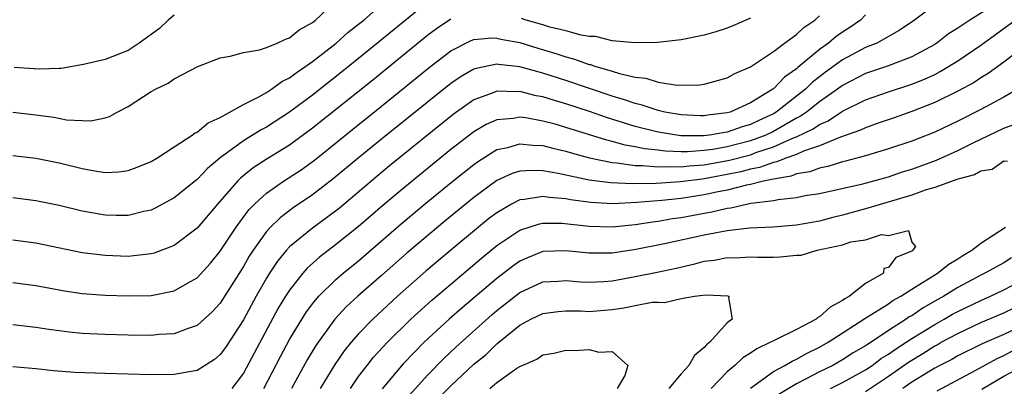
# Model space of a CAD drawing. Units: inches. Extents: x 2613000 to 2616000, y 1530000 to 1533000.
# Drawn here: x 2614276 to 2614361, y 1530063 to 1530095 of the extents above; entities that cross this region are included whole.
import ezdxf

# ---------------------------------------------------------------- set-up
doc = ezdxf.new("R2010")
doc.units = ezdxf.units.IN
doc.header["$MEASUREMENT"] = 0
doc.layers.add('LD26131530_2ft', color=83, linetype='Continuous')

msp = doc.modelspace()

# ---------------------------------------------------------------- linework, layer by layer
at = {"layer": 'LD26131530_2ft'}
for points, elevation in [([(2614311, 1530096.548), (2614309, 1530094.944), (2614305, 1530091.658), (2614303.53, 1530090.469), (2614301, 1530088.475), (2614299.015, 1530086.986), (2614297, 1530085.694), (2614296.544, 1530085.456), (2614295, 1530084.5), (2614293, 1530083.034), (2614291.892, 1530082.108), (2614291, 1530081.157), (2614289, 1530079.542), (2614287.351, 1530078.649), (2614287, 1530078.493), (2614286.371, 1530078.371), (2614285, 1530078.028), (2614283.972, 1530078.028), (2614283, 1530078.051), (2614281, 1530078.393), (2614279, 1530078.879), (2614277, 1530079.307), (2614275, 1530079.545)], 7894), ([(2614275.006, 1530087.006), (2614277, 1530086.765), (2614278.548, 1530086.548), (2614279.662, 1530086.338), (2614281, 1530086.259), (2614281.754, 1530086.246), (2614283, 1530086.5), (2614283.377, 1530086.623), (2614284.036, 1530087), (2614285, 1530087.496), (2614287, 1530088.786), (2614287.382, 1530089), (2614288.485, 1530089.515), (2614289, 1530089.896), (2614291.037, 1530090.963), (2614293, 1530091.729), (2614293.85, 1530091.85), (2614295, 1530092.176), (2614296.41, 1530092.41), (2614297, 1530092.61), (2614297.926, 1530093), (2614298.65, 1530093.35), (2614299, 1530093.455), (2614299.847, 1530094.154), (2614301, 1530094.791), (2614301.261, 1530095), (2614303.347, 1530097)], 7898), ([(2614275, 1530083.243), (2614277, 1530083.004), (2614279, 1530082.585), (2614281, 1530082.096), (2614282.109, 1530081.891), (2614283, 1530081.765), (2614284.186, 1530081.814), (2614285, 1530081.917), (2614285.795, 1530082.205), (2614287, 1530082.714), (2614287.486, 1530083), (2614289, 1530083.978), (2614290.559, 1530085), (2614290.806, 1530085.194), (2614291, 1530085.273), (2614291.934, 1530086.066), (2614293, 1530086.537), (2614295, 1530087.657), (2614296.336, 1530088.336), (2614297, 1530088.719), (2614297.442, 1530089), (2614298.336, 1530089.664), (2614299, 1530089.978), (2614299.571, 1530090.428), (2614300.435, 1530091), (2614301, 1530091.398), (2614303.054, 1530093), (2614304.075, 1530093.926), (2614305, 1530094.635), (2614305.444, 1530095), (2614307, 1530096.351)], 7896), ([(2614355, 1530096.331), (2614353.243, 1530095), (2614351.91, 1530094.091), (2614349.969, 1530093), (2614349, 1530092.602), (2614347, 1530091.553), (2614345.522, 1530090.478), (2614345, 1530090.076), (2614344.398, 1530089.602), (2614343.784, 1530089), (2614341.233, 1530087), (2614341, 1530086.864), (2614339.724, 1530086.276), (2614339, 1530085.919), (2614338.284, 1530085.716), (2614337, 1530085.255), (2614336.772, 1530085.228), (2614335.467, 1530085), (2614334.936, 1530084.936), (2614332.953, 1530084.953), (2614331, 1530085.253), (2614329, 1530085.76), (2614326.529, 1530086.529), (2614325.042, 1530087.042), (2614323, 1530087.715), (2614322, 1530088.001), (2614321, 1530088.324), (2614320.425, 1530088.426), (2614319, 1530088.783), (2614318.766, 1530088.766), (2614317, 1530088.814), (2614316.674, 1530088.675), (2614315, 1530088.064), (2614313.208, 1530086.792), (2614307.679, 1530082.321), (2614306.585, 1530081.415), (2614303.333, 1530078.668), (2614303, 1530078.398), (2614301, 1530076.926), (2614299, 1530075.284), (2614298.738, 1530075), (2614297.95, 1530074.05), (2614297.257, 1530073), (2614297, 1530072.586), (2614296.097, 1530071), (2614295, 1530068.956), (2614293.445, 1530066.555), (2614293, 1530065.953), (2614292.484, 1530065.515), (2614291, 1530064.545), (2614290.475, 1530064.474), (2614289, 1530064.196), (2614287, 1530064.188), (2614283, 1530064.289), (2614280.383, 1530064.383), (2614278.517, 1530064.516), (2614277, 1530064.685), (2614275, 1530064.881)], 7886), ([(2614360.518, 1530096.518), (2614358.047, 1530095), (2614357, 1530094.289), (2614356.199, 1530093.801), (2614355.18, 1530093), (2614355, 1530092.885), (2614353, 1530091.818), (2614350.898, 1530091), (2614349, 1530090.349), (2614347, 1530089.326), (2614346.565, 1530089), (2614345, 1530087.893), (2614343.872, 1530087), (2614343.361, 1530086.639), (2614343, 1530086.462), (2614341, 1530085.321), (2614340.336, 1530085), (2614339, 1530084.499), (2614337, 1530083.977), (2614335.754, 1530083.755), (2614335, 1530083.658), (2614333.558, 1530083.558), (2614333, 1530083.563), (2614331.61, 1530083.61), (2614331, 1530083.689), (2614329.812, 1530083.812), (2614329, 1530083.991), (2614328.132, 1530084.133), (2614327, 1530084.457), (2614326.557, 1530084.557), (2614323, 1530085.673), (2614322.053, 1530085.947), (2614321, 1530086.227), (2614319.505, 1530086.495), (2614319, 1530086.554), (2614318.455, 1530086.455), (2614317, 1530086.331), (2614316.078, 1530085.922), (2614315, 1530085.297), (2614313, 1530083.748), (2614309, 1530080.492), (2614307.102, 1530078.899), (2614304.955, 1530077.045), (2614303, 1530075.46), (2614301.604, 1530074.396), (2614300.546, 1530073.454), (2614300.152, 1530073), (2614299, 1530071.54), (2614298.652, 1530071), (2614298.03, 1530069.97), (2614295, 1530064.334), (2614293.994, 1530063)], 7884), ([(2614349, 1530095.454), (2614348.561, 1530095), (2614347.643, 1530094.357), (2614347, 1530093.951), (2614346.441, 1530093.559), (2614345.779, 1530093), (2614345, 1530092.45), (2614343.122, 1530090.878), (2614343, 1530090.758), (2614341.964, 1530090.036), (2614341, 1530089.038), (2614340.947, 1530089), (2614339, 1530087.803), (2614337.242, 1530087), (2614337, 1530086.927), (2614335.272, 1530086.728), (2614335, 1530086.68), (2614334.684, 1530086.684), (2614333, 1530086.753), (2614331.592, 1530087), (2614331.119, 1530087.119), (2614331, 1530087.134), (2614329.605, 1530087.606), (2614329, 1530087.742), (2614328.075, 1530088.074), (2614327, 1530088.39), (2614323, 1530089.739), (2614321, 1530090.384), (2614319, 1530090.937), (2614317.142, 1530091.142), (2614317, 1530091.171), (2614315.196, 1530090.804), (2614315, 1530090.735), (2614313.891, 1530090.109), (2614313, 1530089.496), (2614307, 1530084.659), (2614304.968, 1530083), (2614302.807, 1530081.193), (2614301, 1530079.812), (2614299.32, 1530078.68), (2614298.18, 1530077.82), (2614297.347, 1530077), (2614297, 1530076.618), (2614295.853, 1530075), (2614295.517, 1530074.483), (2614295, 1530073.58), (2614293, 1530070.394), (2614292.335, 1530069.665), (2614291, 1530068.454), (2614290.206, 1530068.206), (2614289, 1530067.748), (2614287.676, 1530067.676), (2614287, 1530067.605), (2614285, 1530067.627), (2614283, 1530067.682), (2614281, 1530067.78), (2614279.88, 1530067.88), (2614279, 1530067.985), (2614278.107, 1530068.106), (2614277, 1530068.289), (2614275, 1530068.534)], 7888), ([(2614275, 1530072.198), (2614277, 1530071.943), (2614279.475, 1530071.475), (2614281, 1530071.248), (2614283, 1530071.09), (2614285, 1530071.028), (2614287, 1530071.077), (2614289, 1530071.467), (2614290.14, 1530072.14), (2614291, 1530072.614), (2614292.137, 1530073.864), (2614293, 1530074.911), (2614294.366, 1530077), (2614295.484, 1530078.516), (2614295.957, 1530079), (2614297, 1530079.962), (2614298.495, 1530081), (2614300.011, 1530081.989), (2614301.173, 1530082.827), (2614304.487, 1530085.512), (2614307, 1530087.524), (2614311.118, 1530090.882), (2614313, 1530092.326), (2614314.779, 1530093.221), (2614315, 1530093.298), (2614316.558, 1530093.442), (2614317, 1530093.433), (2614317.348, 1530093.348), (2614319, 1530093.036), (2614320.558, 1530092.557), (2614322.104, 1530092.104), (2614323, 1530091.798), (2614323.642, 1530091.641), (2614325, 1530091.151), (2614325.13, 1530091.13), (2614325.496, 1530091), (2614327, 1530090.559), (2614327.65, 1530090.35), (2614329, 1530090.042), (2614329.94, 1530089.94), (2614331, 1530089.604), (2614332.658, 1530089.342), (2614334.627, 1530089.373), (2614335, 1530089.423), (2614337, 1530089.981), (2614337.647, 1530090.353), (2614339, 1530090.939), (2614341, 1530092.262), (2614341.977, 1530093), (2614343, 1530093.743), (2614343.641, 1530094.359), (2614344.609, 1530095), (2614345, 1530095.362)], 7890), ([(2614313, 1530095.079), (2614311.754, 1530094.246), (2614311, 1530093.676), (2614306.229, 1530089.771), (2614301, 1530085.592), (2614299, 1530084.131), (2614297.066, 1530082.934), (2614295.85, 1530082.15), (2614294.742, 1530081.258), (2614294.496, 1530081), (2614292.763, 1530079), (2614291, 1530076.91), (2614289, 1530075.401), (2614287.253, 1530074.747), (2614287, 1530074.681), (2614285.499, 1530074.501), (2614285, 1530074.471), (2614283, 1530074.533), (2614281, 1530074.784), (2614277, 1530075.621), (2614275, 1530075.867)], 7892), ([(2614289, 1530095.423), (2614288.46, 1530095), (2614287.734, 1530094.266), (2614285.947, 1530093), (2614285, 1530092.368), (2614283, 1530091.579), (2614281.13, 1530091.13), (2614279.199, 1530090.801), (2614279, 1530090.782), (2614277.268, 1530090.732), (2614275.119, 1530090.881)], 7900), ([(2614296.79, 1530063), (2614298.22, 1530065.78), (2614299, 1530067.236), (2614300.425, 1530069.575), (2614301, 1530070.357), (2614301.537, 1530071), (2614303, 1530072.434), (2614303.661, 1530073), (2614305, 1530074.083), (2614308.703, 1530077.297), (2614311, 1530079.221), (2614313.169, 1530081), (2614315, 1530082.463), (2614315.311, 1530082.689), (2614317, 1530083.742), (2614317.94, 1530083.94), (2614319, 1530084.252), (2614320.118, 1530084.118), (2614321, 1530084.089), (2614321.857, 1530083.857), (2614323, 1530083.605), (2614323.461, 1530083.461), (2614325.042, 1530083.042), (2614327, 1530082.617), (2614327.398, 1530082.602), (2614329, 1530082.36), (2614329.632, 1530082.368), (2614331, 1530082.239), (2614331.724, 1530082.277), (2614333, 1530082.237), (2614333.677, 1530082.323), (2614335, 1530082.41), (2614337.188, 1530082.812), (2614339, 1530083.299), (2614339.478, 1530083.478), (2614341, 1530083.972), (2614342.755, 1530084.755), (2614343, 1530084.841), (2614344.457, 1530085.543), (2614345, 1530085.927), (2614345.757, 1530086.243), (2614347, 1530087.071), (2614349, 1530088.06), (2614351, 1530088.772), (2614353, 1530089.427), (2614354.127, 1530089.873), (2614355, 1530090.281), (2614355.483, 1530090.517), (2614357, 1530091.451), (2614359, 1530092.827), (2614360.265, 1530093.735), (2614361.985, 1530095)], 7882), ([(2614339, 1530095.152), (2614337.492, 1530094.509), (2614337, 1530094.28), (2614336.01, 1530093.99), (2614335, 1530093.673), (2614333, 1530093.294), (2614330.944, 1530093.056), (2614328.986, 1530093.014), (2614327, 1530093.205), (2614325.559, 1530093.559), (2614325, 1530093.579), (2614324.316, 1530093.684), (2614323, 1530094.052), (2614321.609, 1530094.391), (2614321, 1530094.586), (2614319.549, 1530095), (2614319.139, 1530095.139)], 7892), ([(2614363, 1530092.881), (2614361, 1530091.336), (2614359.644, 1530090.356), (2614359, 1530089.987), (2614358.413, 1530089.587), (2614357, 1530088.821), (2614355, 1530087.832), (2614353, 1530087.045), (2614351.491, 1530086.51), (2614350.011, 1530086.011), (2614349, 1530085.645), (2614348.572, 1530085.428), (2614346.821, 1530084.821), (2614345, 1530084.073), (2614343.598, 1530083.598), (2614343, 1530083.326), (2614342.076, 1530083), (2614341.311, 1530082.689), (2614341, 1530082.637), (2614339.8, 1530082.2), (2614339, 1530082.051), (2614338.177, 1530081.823), (2614337, 1530081.581), (2614335, 1530081.198), (2614334.814, 1530081.186), (2614332.94, 1530080.941), (2614330.812, 1530080.812), (2614328.777, 1530080.777), (2614326.852, 1530080.852), (2614325, 1530081.102), (2614322.319, 1530081.681), (2614321, 1530081.906), (2614320.063, 1530081.938), (2614319, 1530081.865), (2614318.338, 1530081.662), (2614317, 1530081.061), (2614315, 1530079.593), (2614312.481, 1530077.519), (2614309.225, 1530074.775), (2614307, 1530072.796), (2614304.948, 1530071), (2614303.926, 1530070.074), (2614302.925, 1530069), (2614301.279, 1530066.721), (2614300.526, 1530065.474), (2614299.184, 1530063)], 7880), ([(2614362.18, 1530089), (2614361, 1530088.29), (2614359, 1530087.223), (2614357, 1530086.218), (2614355, 1530085.273), (2614353, 1530084.48), (2614351, 1530083.797), (2614349, 1530083.209), (2614347.263, 1530082.738), (2614347, 1530082.68), (2614345.724, 1530082.276), (2614345, 1530082.142), (2614344.173, 1530081.827), (2614343, 1530081.63), (2614342.552, 1530081.448), (2614341, 1530081.185), (2614340.864, 1530081.136), (2614340.136, 1530081), (2614339, 1530080.721), (2614338.661, 1530080.661), (2614337, 1530080.232), (2614336.05, 1530080.05), (2614335, 1530079.809), (2614333, 1530079.509), (2614331.326, 1530079.326), (2614329.136, 1530079.136), (2614327.043, 1530079.043), (2614325.142, 1530079.141), (2614323.382, 1530079.383), (2614323, 1530079.463), (2614321.573, 1530079.573), (2614321, 1530079.673), (2614319.396, 1530079.396), (2614319, 1530079.367), (2614318.281, 1530079), (2614317, 1530078.263), (2614316.283, 1530077.717), (2614315.394, 1530077), (2614313, 1530075.011), (2614310.825, 1530073.176), (2614308.382, 1530071), (2614306.229, 1530069), (2614305, 1530067.745), (2614304.35, 1530067), (2614303.747, 1530066.253), (2614302.925, 1530065.075), (2614301.654, 1530063)], 7878), ([(2614304.292, 1530063), (2614305, 1530064.025), (2614305.741, 1530065), (2614306.3, 1530065.7), (2614307.505, 1530067), (2614309.546, 1530069), (2614311.349, 1530070.651), (2614313, 1530072.061), (2614315.675, 1530074.325), (2614317, 1530075.403), (2614319, 1530076.754), (2614320.696, 1530077.304), (2614321, 1530077.359), (2614322.653, 1530077.347), (2614325, 1530077.095), (2614327, 1530077.041), (2614329, 1530077.225), (2614330.528, 1530077.472), (2614331, 1530077.524), (2614332.253, 1530077.747), (2614333, 1530077.849), (2614335, 1530078.222), (2614335.668, 1530078.332), (2614337, 1530078.659), (2614337.31, 1530078.691), (2614338.668, 1530079), (2614339.078, 1530079.077), (2614341, 1530079.319), (2614341.412, 1530079.411), (2614343, 1530079.587), (2614343.746, 1530079.746), (2614345, 1530079.94), (2614348.772, 1530080.773), (2614351, 1530081.379), (2614352.198, 1530081.802), (2614353, 1530082.048), (2614355.16, 1530082.84), (2614357, 1530083.672), (2614358.324, 1530084.323), (2614361, 1530085.596), (2614362.013, 1530085.987)], 7876), ([(2614361.304, 1530082.696), (2614361, 1530082.726), (2614359.988, 1530082.012), (2614359, 1530081.871), (2614358.447, 1530081.553), (2614357, 1530081.184), (2614355, 1530080.448), (2614354.246, 1530080.246), (2614353, 1530079.793), (2614349, 1530078.587), (2614347, 1530078.038), (2614346.146, 1530077.854), (2614345, 1530077.532), (2614343, 1530077.172), (2614340.987, 1530077.013), (2614338.914, 1530076.914), (2614337, 1530076.69), (2614335, 1530076.311), (2614331.55, 1530075.55), (2614329.051, 1530075.051), (2614327, 1530074.75), (2614325.255, 1530074.745), (2614325, 1530074.732), (2614323, 1530074.949), (2614321, 1530074.877), (2614319.656, 1530074.344), (2614319, 1530074.047), (2614318.382, 1530073.618), (2614317, 1530072.554), (2614313.996, 1530070.004), (2614312.867, 1530069), (2614310.697, 1530067), (2614309.843, 1530066.157), (2614308.877, 1530065.123), (2614307.04, 1530062.961)], 7874), ([(2614339, 1530063.028), (2614341, 1530064.471), (2614341.998, 1530065), (2614342.626, 1530065.374), (2614343, 1530065.527), (2614343.938, 1530066.062), (2614345, 1530066.569), (2614345.764, 1530067), (2614348.944, 1530069.056), (2614351, 1530070.359), (2614351.374, 1530070.626), (2614352.057, 1530071), (2614353, 1530071.608), (2614355.23, 1530073), (2614356.211, 1530073.789), (2614357, 1530074.253), (2614357.452, 1530074.548), (2614358.221, 1530075), (2614359, 1530075.619), (2614361.13, 1530077)], 7874), ([(2614308.536, 1530061.464), (2614311, 1530064.163), (2614312.393, 1530065.607), (2614313.429, 1530066.571), (2614316.59, 1530069.41), (2614317, 1530069.76), (2614319, 1530071.337), (2614321, 1530072.251), (2614322.318, 1530072.319), (2614323, 1530072.369), (2614324.257, 1530072.257), (2614325, 1530072.221), (2614326.288, 1530072.288), (2614327, 1530072.346), (2614329, 1530072.709), (2614330.904, 1530073.096), (2614332.548, 1530073.451), (2614334.174, 1530073.826), (2614335, 1530074.037), (2614335.858, 1530074.142), (2614337, 1530074.359), (2614337.656, 1530074.344), (2614339, 1530074.416), (2614339.61, 1530074.39), (2614341, 1530074.395), (2614341.583, 1530074.416), (2614343, 1530074.57), (2614343.42, 1530074.58), (2614344.812, 1530075), (2614347, 1530075.482), (2614347.728, 1530075.728), (2614349, 1530075.911), (2614350.372, 1530076.372), (2614351, 1530076.277), (2614352.729, 1530076.729), (2614353, 1530075.706), (2614353.333, 1530075.333), (2614353.108, 1530075), (2614353, 1530074.927), (2614351.617, 1530074.383), (2614351, 1530073.495), (2614350.58, 1530073.42), (2614350.548, 1530073), (2614349, 1530072.115), (2614347.591, 1530071), (2614347.212, 1530070.788), (2614347, 1530070.623), (2614345.938, 1530070.061), (2614345, 1530069.202), (2614344.855, 1530069.144), (2614344.711, 1530069), (2614343, 1530068.107), (2614341.243, 1530067.243), (2614341, 1530067.143), (2614340.751, 1530067), (2614339.557, 1530066.443), (2614339, 1530066.052), (2614338.352, 1530065.648), (2614337.652, 1530065), (2614337, 1530064.432), (2614335.596, 1530063)], 7872), ([(2614361.668, 1530074.332), (2614361, 1530073.92), (2614359.363, 1530073), (2614359, 1530072.826), (2614357, 1530071.752), (2614355.787, 1530071), (2614355.275, 1530070.725), (2614354.002, 1530069.998), (2614353, 1530069.315), (2614352.797, 1530069.203), (2614352.512, 1530069), (2614351, 1530068.033), (2614349.472, 1530067), (2614349.177, 1530066.823), (2614349, 1530066.691), (2614347.925, 1530066.075), (2614347, 1530065.475), (2614346.17, 1530065), (2614345, 1530064.425), (2614343.792, 1530063.792), (2614343, 1530063.406), (2614340.268, 1530061.732)], 7876), ([(2614345.957, 1530063), (2614347, 1530063.514), (2614349, 1530064.623), (2614349.565, 1530065), (2614350.388, 1530065.612), (2614351, 1530065.979), (2614351.593, 1530066.408), (2614352.522, 1530067), (2614353, 1530067.324), (2614355, 1530068.556), (2614355.816, 1530069), (2614356.557, 1530069.443), (2614357, 1530069.681), (2614359, 1530070.641), (2614359.844, 1530071), (2614361, 1530071.562), (2614363, 1530072.61)], 7878), ([(2614311, 1530061.183), (2614313, 1530063.217), (2614315, 1530065.091), (2614316.061, 1530065.939), (2614317, 1530066.855), (2614317.088, 1530066.911), (2614317.178, 1530067), (2614319, 1530068.483), (2614319.941, 1530069), (2614321, 1530069.513), (2614322.325, 1530069.675), (2614323, 1530069.727), (2614324.275, 1530069.725), (2614325, 1530069.69), (2614327, 1530069.859), (2614328.017, 1530069.983), (2614329, 1530070.194), (2614330.475, 1530070.475), (2614331, 1530070.502), (2614331.547, 1530070.453), (2614333, 1530070.807), (2614334.142, 1530071), (2614335.125, 1530071.125), (2614337.04, 1530071.04), (2614337.175, 1530071), (2614337.094, 1530070.906), (2614337.42, 1530069), (2614337, 1530068.695), (2614335.477, 1530067), (2614335.204, 1530066.796), (2614335, 1530066.546), (2614334.152, 1530065.848), (2614333.657, 1530065), (2614333, 1530064.276), (2614331.922, 1530063)], 7870), ([(2614349, 1530062.739), (2614351, 1530064.069), (2614352.716, 1530065.283), (2614353.969, 1530066.031), (2614355, 1530066.686), (2614355.211, 1530066.789), (2614355.572, 1530067), (2614357, 1530067.775), (2614359, 1530068.712), (2614361, 1530069.559), (2614361.966, 1530070.034)], 7880), ([(2614363, 1530068.636), (2614361, 1530067.685), (2614359.117, 1530066.883), (2614357, 1530065.819), (2614356.483, 1530065.517), (2614355.431, 1530065), (2614355, 1530064.764), (2614354.418, 1530064.418), (2614353, 1530063.534), (2614352.227, 1530063)], 7882), ([(2614316.376, 1530063), (2614317, 1530063.498), (2614318.744, 1530064.744), (2614319, 1530064.9), (2614319.189, 1530065), (2614320.468, 1530065.532), (2614321, 1530065.91), (2614321.941, 1530066.058), (2614323, 1530066.332), (2614323.698, 1530066.302), (2614325, 1530066.378), (2614325.849, 1530066.151), (2614327, 1530066.202), (2614328.379, 1530065), (2614328.108, 1530064.108), (2614327.452, 1530063)], 7868), ([(2614355.225, 1530062.775), (2614358.58, 1530064.58), (2614360.406, 1530065.594), (2614361, 1530065.844), (2614361.743, 1530066.257)], 7884), ([(2614359.076, 1530062.924), (2614361, 1530064.07), (2614363, 1530065.113)], 7886)]:
    msp.add_lwpolyline(points, dxfattribs=dict(at, elevation=elevation))

doc.saveas('drawing.dxf')
